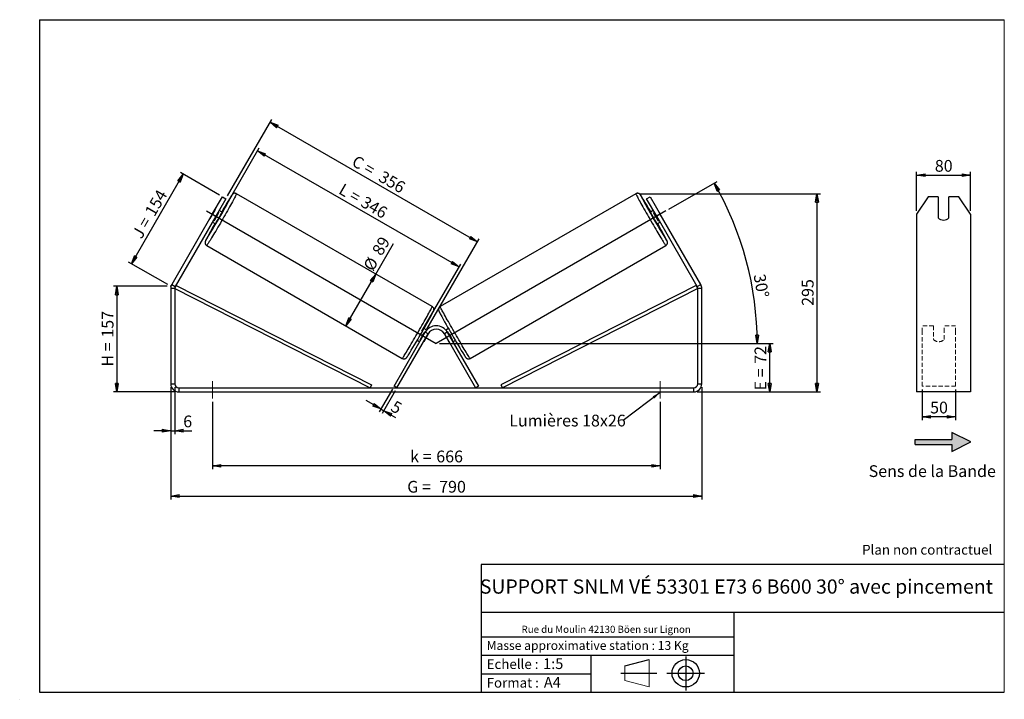
# Model space of a CAD drawing. Units: millimetres. Extents: x -1 to 292, y 3 to 205.
import ezdxf

# ---------------------------------------------------------------- set-up
doc = ezdxf.new("R2010")
doc.units = ezdxf.units.MM
doc.header["$PDSIZE"] = -1
doc.linetypes.add('CENTERX2', pattern=[20.32, 12.7, -2.54, 2.54, -2.54])
doc.linetypes.add('HIDDEN', pattern=[1.905, 1.27, -0.635])
doc.layers.add('SLD-0', color=7, linetype='Continuous')
doc.styles.add('SLDTEXTSTYLE0', font='TXT', dxfattribs={"width": 0.75})
doc.styles.add('SLDTEXTSTYLE2', font='TXT', dxfattribs={"width": 0.666667})
doc.dimstyles.new('SLDDIMSTYLE0', dxfattribs={"dimtxt": 3.501, "dimasz": 2.5, "dimexe": 0, "dimexo": 0.0625, "dimgap": 0.87525, "dimtad": 1, "dimdec": 0, "dimlfac": 5, "dimrnd": 1e-09, "dimzin": 12, "dimdsep": 46, "dimtxsty": 'SLDTEXTSTYLE0', "dimblk1": 'CLOSED', "dimblk2": 'CLOSED', "dimsah": 1, "dimcen": 0.09, "dimadec": 0, "dimazin": 3, "dimtfac": 1, "dimtofl": 0, "dimtmove": 0, "dimatfit": 3, "dimldrblk": 'CLOSED', "dimfxl": 0, "dimfrac": 2, "dimtolj": 1, "dimtzin": 12, "dimarcsym": 0})
doc.dimstyles.new('SLDDIMSTYLE1', dxfattribs={"dimtxt": 3.501, "dimasz": 2.5, "dimexe": 0, "dimexo": 0.0625, "dimgap": 0.87525, "dimtad": 1, "dimdec": 0, "dimlfac": 5, "dimrnd": 1e-09, "dimzin": 12, "dimdsep": 46, "dimtxsty": 'SLDTEXTSTYLE0', "dimblk1": 'CLOSED', "dimblk2": 'CLOSED', "dimsah": 1, "dimcen": 0.09, "dimadec": 0, "dimazin": 3, "dimtfac": 1, "dimtmove": 0, "dimatfit": 0, "dimldrblk": 'CLOSED', "dimfxl": 0, "dimfrac": 2, "dimtolj": 1, "dimtzin": 12, "dimarcsym": 0})
doc.dimstyles.new('SLDDIMSTYLE2', dxfattribs={"dimtxt": 0.18, "dimasz": 2.5, "dimexe": 0, "dimexo": 0.0625, "dimgap": 0, "dimtad": 0, "dimtih": 1, "dimtoh": 1, "dimdec": 0, "dimrnd": 1e-09, "dimzin": 0, "dimdsep": 46, "dimtxsty": 'Standard', "dimsah": 1, "dimcen": 0.09, "dimadec": 0, "dimazin": 0, "dimtfac": 2.5, "dimtdec": 0, "dimtofl": 0, "dimtmove": 0, "dimatfit": 3, "dimfxl": 0, "dimfrac": 2, "dimtolj": 1, "dimtzin": 0, "dimarcsym": 0})

# ---------------------------------------------------------------- blocks, each defined once
blk = doc.blocks.new('Bloc2')
at = {"linetype": 'Continuous'}
blk.add_hatch(color=7, dxfattribs=at).paths.add_polyline_path([(1970.8, 498.6), (2010, 518.6), (1970.8, 538.6), (1970.8, 523.6), (1894.5, 523.6), (1894.5, 513.6), (1970.8, 513.6)], flags=0)
at = {"layer": 'SLD-0', "color": 7}
for p, q in [((1970.8, 538.6), (1970.8, 523.6)), ((2010, 518.6), (1970.8, 538.6)), ((1894.5, 513.6), (1894.5, 523.6)), ((1894.5, 523.6), (1970.8, 523.6)), ((1894.5, 513.6), (1970.8, 513.6)), ((1970.8, 498.6), (2010, 518.6)), ((1970.8, 513.6), (1970.8, 498.6))]:
    blk.add_line(p, q, dxfattribs=at)
blk = doc.blocks.new('Bloc1')
at = {"color": 7, "linetype": 'Continuous', "lineweight": 0}
blk.add_point((27.17, 41.63), dxfattribs=at)
at = {"layer": 'SLD-0'}
for p, q in [((9.1, 43.82), (16.35, 45.7)), ((27.17, 46.64), (27.17, 36.52)), ((7.87, 41.63), (18.56, 41.63)), ((21.6, 41.63), (32.77, 41.63))]:
    blk.add_line(p, q, dxfattribs=at)
at = {"layer": 'SLD-0', "color": 7, "linetype": 'Continuous', "lineweight": 18}
for p, q in [((16.35, 45.7), (16.35, 37.56)), ((9.1, 39.44), (9.1, 43.82)), ((9.1, 39.44), (16.35, 37.56))]:
    blk.add_line(p, q, dxfattribs=at)
at = {"layer": 'SLD-0'}
for radius in [4.07, 2.19]:
    blk.add_circle((27.17, 41.63), radius, dxfattribs=at)
blk = doc.blocks.new('SW_NOTE_0')
at = {"color": 0, "linetype": 'Continuous', "lineweight": 0, "insert": (28.37, -0.09), "char_height": 2.1167, "attachment_point": 2, "style": 'SLDTEXTSTYLE0'}
blk.add_mtext('Rue du Moulin 42130 Böen sur Lignon', dxfattribs=at)
blk = doc.blocks.new('_Closed')
at = {"color": 0, "linetype": 'ByBlock', "lineweight": -2}
for p, q in [((-1, 0.166667), (0, 0)), ((-1, 0.166667), (-1, -0.166667)), ((0, 0), (-1, -0.166667)), ((0, 0), (-1, 0))]:
    blk.add_line(p, q, dxfattribs=at)
blk = doc.blocks.new('_D')
at = {"layer": 'SLD-0'}
for p, q in [((43.02, 125.65), (27.02, 125.65)), ((28.02, 125.65), (28.02, 94.24)), ((45.42, 94.24), (27.02, 94.24))]:
    blk.add_line(p, q, dxfattribs=at)
at = {"layer": 'SLD-0', "xscale": 2.5, "yscale": 2.5}
for p, rotation in [((28.02, 125.65), 90.0000000000004), ((28.02, 94.24), 270.0000000000004)]:
    blk.add_blockref('_Closed', p, dxfattribs=dict(at, rotation=rotation))
at = {"layer": 'SLD-0', "char_height": 3.501, "attachment_point": 1, "rotation": 90}
for s, insert, style in [('157', (23.51, 110.37), 'SLDTEXTSTYLE0'), ('H =', (23.51, 101.76), 'SLDTEXTSTYLE2')]:
    blk.add_mtext(s, dxfattribs=dict(at, insert=insert, style=style))
blk = doc.blocks.new('_D_1')
at = {"layer": 'SLD-0'}
for p, q in [((32.39, 132.36), (47.78, 159.01)), ((58.54, 152.8), (46.91, 159.51)), ((43.15, 126.15), (31.52, 132.86))]:
    blk.add_line(p, q, dxfattribs=at)
at = {"layer": 'SLD-0', "xscale": 2.5, "yscale": 2.5}
for p, rotation in [((47.78, 159.01), 59.99999999999968), ((32.39, 132.36), 239.9999999999997)]:
    blk.add_blockref('_Closed', p, dxfattribs=dict(at, rotation=rotation))
at = {"layer": 'SLD-0', "char_height": 3.501, "attachment_point": 1, "rotation": 60}
for s, insert, style in [('154', (36.15, 147.9), 'SLDTEXTSTYLE0'), ('J =', (32.32, 141.26), 'SLDTEXTSTYLE2')]:
    blk.add_mtext(s, dxfattribs=dict(at, insert=insert, style=style))
blk = doc.blocks.new('_D_2')
at = {"layer": 'SLD-0', "color": 7}
for p, q in [((58.82, 146.86), (70.38, 166.88)), ((129.79, 131.42), (69.88, 166.01)), ((118.74, 112.27), (130.29, 132.28))]:
    blk.add_line(p, q, dxfattribs=at)
at = {"layer": 'SLD-0', "color": 7, "xscale": 2.5, "yscale": 2.5}
for p, rotation in [((69.88, 166.01), 150.0000000000004), ((129.79, 131.42), 330.0000000000003)]:
    blk.add_blockref('_Closed', p, dxfattribs=dict(at, rotation=rotation))
at = {"layer": 'SLD-0', "color": 7, "char_height": 3.501, "attachment_point": 1, "rotation": 330}
for s, insert, style in [('L =', (95.45, 156.45), 'SLDTEXTSTYLE2'), ('346', (102.01, 152.67), 'SLDTEXTSTYLE0')]:
    blk.add_mtext(s, dxfattribs=dict(at, insert=insert, style=style))
blk = doc.blocks.new('_D_3')
at = {"layer": 'SLD-0', "color": 7}
for p, q in [((124.02, 108.64), (223.22, 108.64)), ((222.22, 94.24), (222.22, 108.64)), ((200.62, 94.24), (223.22, 94.24))]:
    blk.add_line(p, q, dxfattribs=at)
at = {"layer": 'SLD-0', "color": 7, "xscale": 2.5, "yscale": 2.5}
for p, rotation in [((222.22, 108.64), 90.0000000000004), ((222.22, 94.24), 270.0000000000004)]:
    blk.add_blockref('_Closed', p, dxfattribs=dict(at, rotation=rotation))
at = {"layer": 'SLD-0', "color": 7, "char_height": 3.501, "attachment_point": 1, "rotation": 90}
for s, insert, style in [('72', (217.71, 102.58), 'SLDTEXTSTYLE0'), ('E =', (217.71, 94.66), 'SLDTEXTSTYLE2')]:
    blk.add_mtext(s, dxfattribs=dict(at, insert=insert, style=style))
blk = doc.blocks.new('SW_ANGULAR_DIMENSION_0')
at = {"layer": 'SLD-0', "color": 0}
for p, q in [((-24.17, 19.8), (-9.84, 28.08)), ((-92.38, -20.16), (3.09, -20.16))]:
    blk.add_line(p, q, dxfattribs=at)
blk.add_arc((-93.38, -20.16), 95.47, 0, 30, dxfattribs=at)
at = {"layer": 'SLD-0', "color": 0, "xscale": 2.5, "yscale": 2.5}
for p, rotation in [((-10.71, 27.58), 119.2499911995382), ((2.09, -20.16), 270.7500088004632)]:
    blk.add_blockref('_Closed', p, dxfattribs=dict(at, rotation=rotation))
at = {"layer": 'SLD-0', "color": 0, "insert": (4.44, 0.79), "char_height": 3.501, "attachment_point": 1, "rotation": 280.0676, "style": 'SLDTEXTSTYLE0'}
blk.add_mtext('30°', dxfattribs=at)
blk = doc.blocks.new('_D_4')
at = {"layer": 'SLD-0', "color": 7}
for p, q in [((44.02, 95.64), (44.02, 62.24)), ((202.02, 95.64), (202.02, 62.24)), ((44.02, 63.24), (202.02, 63.24))]:
    blk.add_line(p, q, dxfattribs=at)
at = {"layer": 'SLD-0', "color": 7, "xscale": 2.5, "yscale": 2.5, "rotation": 180.0000000000004}
blk.add_blockref('_Closed', (44.02, 63.24, 0.7), dxfattribs=at)
at = {"layer": 'SLD-0', "color": 7, "xscale": 2.5, "yscale": 2.5}
blk.add_blockref('_Closed', (202.02, 63.24, 0.7), dxfattribs=at)
at = {"layer": 'SLD-0', "color": 7, "char_height": 3.501, "attachment_point": 1}
for s, insert, style in [('G =', (114.39, 67.75), 'SLDTEXTSTYLE2'), ('790', (123.88, 67.75), 'SLDTEXTSTYLE0')]:
    blk.add_mtext(s, dxfattribs=dict(at, insert=insert, style=style))
blk = doc.blocks.new('_D_5')
at = {"layer": 'SLD-0', "color": 7}
for p, q in [((44.02, 95.64), (44.02, 81.68)), ((45.22, 95.64), (45.22, 81.68)), ((44.02, 82.68), (39.02, 82.68)), ((44.02, 82.68), (45.22, 82.68)), ((45.22, 82.68), (50.33, 82.68))]:
    blk.add_line(p, q, dxfattribs=at)
at = {"layer": 'SLD-0', "color": 7, "xscale": 2.5, "yscale": 2.5}
blk.add_blockref('_Closed', (44.02, 82.68, 0.7), dxfattribs=at)
at = {"layer": 'SLD-0', "color": 7, "xscale": 2.5, "yscale": 2.5, "rotation": 180.0000000000004}
blk.add_blockref('_Closed', (45.22, 82.68, 0.7), dxfattribs=at)
at = {"layer": 'SLD-0', "color": 7, "insert": (47.75, 87.2), "char_height": 3.5, "attachment_point": 1, "style": 'SLDTEXTSTYLE0'}
blk.add_mtext('6', dxfattribs=at)
blk = doc.blocks.new('_D_6')
at = {"layer": 'SLD-0', "color": 7}
for p, q in [((56.42, 91.24), (56.42, 71.24)), ((189.62, 91.24), (189.62, 71.24)), ((189.62, 72.24), (56.42, 72.24))]:
    blk.add_line(p, q, dxfattribs=at)
at = {"layer": 'SLD-0', "color": 7, "xscale": 2.5, "yscale": 2.5, "rotation": 180.0000000000004}
blk.add_blockref('_Closed', (56.42, 72.24, 0.7), dxfattribs=at)
at = {"layer": 'SLD-0', "color": 7, "xscale": 2.5, "yscale": 2.5}
blk.add_blockref('_Closed', (189.62, 72.24, 0.7), dxfattribs=at)
at = {"layer": 'SLD-0', "color": 7, "char_height": 3.501, "attachment_point": 1}
for s, insert, style in [('k =', (115.26, 76.76), 'SLDTEXTSTYLE2'), ('666', (123.02, 76.76), 'SLDTEXTSTYLE0')]:
    blk.add_mtext(s, dxfattribs=dict(at, insert=insert, style=style))
blk = doc.blocks.new('_D_7')
at = {"layer": 'SLD-0', "color": 7}
for p, q in [((60.94, 152.56), (74.09, 175.34)), ((73.59, 174.47), (135.25, 138.87)), ((120.23, 112.85), (135.75, 139.74))]:
    blk.add_line(p, q, dxfattribs=at)
at = {"layer": 'SLD-0', "color": 7, "xscale": 2.5, "yscale": 2.5}
for p, rotation in [((73.59, 174.47, 0.7), 150.0000000000004), ((135.25, 138.87, 0.7), 330.0000000000004)]:
    blk.add_blockref('_Closed', p, dxfattribs=dict(at, rotation=rotation))
at = {"layer": 'SLD-0', "color": 7, "char_height": 3.501, "attachment_point": 1, "rotation": 330}
for s, insert, style in [('C =', (99.33, 164.82), 'SLDTEXTSTYLE2'), ('356', (107.31, 160.22), 'SLDTEXTSTYLE0')]:
    blk.add_mtext(s, dxfattribs=dict(at, insert=insert, style=style))
blk = doc.blocks.new('_D_8')
at = {"layer": 'SLD-0', "color": 7}
for p, q in [((105.02, 129.31), (110.28, 138.43)), ((96.12, 113.9), (105.02, 129.31))]:
    blk.add_line(p, q, dxfattribs=at)
at = {"layer": 'SLD-0', "color": 7, "xscale": 2.5, "yscale": 2.5}
for p, rotation in [((105.02, 129.31, 0.7), 60.00000000000034), ((96.12, 113.9, 0.7), 240.0000000000003)]:
    blk.add_blockref('_Closed', p, dxfattribs=dict(at, rotation=rotation))
at = {"layer": 'SLD-0', "color": 7, "char_height": 3.501, "attachment_point": 1, "rotation": 60, "style": 'SLDTEXTSTYLE0'}
for s, insert in [('89', (103.74, 136.24)), ('%%c', (101.14, 131.64))]:
    blk.add_mtext(s, dxfattribs=dict(at, insert=insert))
blk = doc.blocks.new('_D_9')
at = {"layer": 'SLD-0', "color": 7}
for p, q in [((183.4, 153.2), (237.28, 153.2)), ((236.28, 153.2), (236.28, 94.24)), ((200.62, 94.24), (237.28, 94.24))]:
    blk.add_line(p, q, dxfattribs=at)
at = {"layer": 'SLD-0', "color": 7, "xscale": 2.5, "yscale": 2.5}
for p, rotation in [((236.28, 153.2, 0.7), 90.0000000000004), ((236.28, 94.24, 0.7), 270.0000000000004)]:
    blk.add_blockref('_Closed', p, dxfattribs=dict(at, rotation=rotation))
at = {"layer": 'SLD-0', "color": 7, "insert": (231.77, 119.84), "char_height": 3.501, "attachment_point": 1, "rotation": 90, "style": 'SLDTEXTSTYLE0'}
blk.add_mtext('295', dxfattribs=at)
blk = doc.blocks.new('_D_10')
at = {"layer": 'SLD-0', "color": 7}
for p, q in [((109.97, 95.08), (106.04, 88.28)), ((110.83, 94.58), (106.91, 87.78)), ((106.54, 89.14), (102.21, 91.64)), ((106.54, 89.14), (107.41, 88.64)), ((107.41, 88.64), (110.9, 86.63))]:
    blk.add_line(p, q, dxfattribs=at)
at = {"layer": 'SLD-0', "color": 7, "xscale": 2.5, "yscale": 2.5}
for p, rotation in [((106.54, 89.14, 0.7), 330.0000000000003), ((107.41, 88.64, 0.7), 150.0000000000003)]:
    blk.add_blockref('_Closed', p, dxfattribs=dict(at, rotation=rotation))
at = {"layer": 'SLD-0', "color": 7, "insert": (110.92, 91.83), "char_height": 3.5, "attachment_point": 1, "rotation": 330, "style": 'SLDTEXTSTYLE0'}
blk.add_mtext('5', dxfattribs=at)
blk = doc.blocks.new('SW_NOTE_0_1')
at = {"layer": 'SLD-0', "color": 0, "insert": (-33.9, 1.68), "char_height": 3.5, "attachment_point": 1, "style": 'SLDTEXTSTYLE0'}
blk.add_mtext('Lumières 18x26', dxfattribs=at)
blk = doc.blocks.new('_D_11')
at = {"layer": 'SLD-0', "color": 7}
for p, q in [((265.92, 148.1), (265.92, 159.74)), ((265.92, 158.74), (281.92, 158.74)), ((281.92, 148.1), (281.92, 159.74))]:
    blk.add_line(p, q, dxfattribs=at)
at = {"layer": 'SLD-0', "color": 7, "xscale": 2.5, "yscale": 2.5, "rotation": 180.0000000000004}
blk.add_blockref('_Closed', (265.92, 158.74), dxfattribs=at)
at = {"layer": 'SLD-0', "color": 7, "xscale": 2.5, "yscale": 2.5}
blk.add_blockref('_Closed', (281.92, 158.74), dxfattribs=at)
at = {"layer": 'SLD-0', "color": 7, "insert": (271.33, 163.25), "char_height": 3.501, "attachment_point": 1, "style": 'SLDTEXTSTYLE0'}
blk.add_mtext('80', dxfattribs=at)
blk = doc.blocks.new('_D_12')
at = {"layer": 'SLD-0', "color": 7}
for p, q in [((267.52, 94.94), (267.52, 85.81)), ((277.52, 94.94), (277.52, 85.81)), ((277.52, 86.81), (267.52, 86.81))]:
    blk.add_line(p, q, dxfattribs=at)
at = {"layer": 'SLD-0', "color": 7, "xscale": 2.5, "yscale": 2.5, "rotation": 180.0000000000004}
blk.add_blockref('_Closed', (267.52, 86.81), dxfattribs=at)
at = {"layer": 'SLD-0', "color": 7, "xscale": 2.5, "yscale": 2.5}
blk.add_blockref('_Closed', (277.52, 86.81), dxfattribs=at)
at = {"layer": 'SLD-0', "color": 7, "insert": (269.93, 91.32), "char_height": 3.501, "attachment_point": 1, "style": 'SLDTEXTSTYLE0'}
blk.add_mtext('50', dxfattribs=at)

msp = doc.modelspace()

# ---------------------------------------------------------------- linework, layer by layer
at = {"color": 7, "linetype": 'Continuous', "lineweight": 18}
for p, q in [((292, 205), (5, 205)), ((5, 205), (5, 4.87)), ((292, 4.87), (292, 205)), ((4.94, 61.17), (5, 61.17))]:
    msp.add_line(p, q, dxfattribs=at)
at = {"color": 7, "linetype": 'Continuous', "lineweight": 25}
for p, q in [((121.82, 119.61), (63.64, 153.2)), ((182.4, 153.2), (124.21, 119.61)), ((56.41, 147.1), (59.41, 152.3)), ((60.44, 151.7), (57.44, 146.5)), ((59.41, 152.3), (60.44, 151.7)), ((185.59, 151.7), (186.63, 152.3)), ((188.59, 146.5), (185.59, 151.7)), ((186.63, 152.3), (189.63, 147.1)), ((269.38, 152.3), (265.92, 147.1)), ((272.32, 152.3), (269.38, 152.3)), ((272.32, 152.3), (272.32, 146.06)), ((275.52, 146.06), (275.52, 152.3)), ((278.45, 152.3), (275.52, 152.3)), ((281.92, 147.1), (278.45, 152.3)), ((56.41, 147.1), (44.34, 126.2)), ((57.44, 146.5), (45.38, 125.6)), ((57.11, 148.35), (55.68, 145.87)), ((57.44, 146.5), (56.41, 147.1)), ((56.94, 145.15), (58.37, 147.62)), ((58.16, 147.74), (58.37, 147.62)), ((59.32, 147.73), (58.44, 148.23)), ((187.59, 148.23), (186.72, 147.73)), ((187.88, 147.74), (187.67, 147.62)), ((189.1, 145.15), (187.67, 147.62)), ((189.63, 147.1), (188.59, 146.5)), ((200.66, 125.6), (188.59, 146.5)), ((188.93, 148.35), (190.36, 145.87)), ((201.7, 126.2), (189.63, 147.1)), ((265.92, 147.1), (265.92, 126.2)), ((281.92, 147.1), (281.92, 126.2)), ((56.44, 144.77), (57.32, 144.26)), ((56.94, 145.15), (56.73, 145.26)), ((188.72, 144.26), (189.59, 144.77)), ((189.1, 145.15), (189.31, 145.26)), ((54.74, 137.79), (112.92, 104.19)), ((133.11, 104.19), (191.3, 137.79)), ((44.34, 126.2), (45.38, 125.6)), ((200.66, 125.6), (201.7, 126.2)), ((265.92, 126.2), (265.92, 125)), ((281.92, 126.2), (281.92, 125)), ((45.22, 125), (44.02, 125)), ((44.02, 125), (44.02, 96.64)), ((45.22, 125), (45.67, 125.9)), ((45.22, 125), (45.22, 96.64)), ((45.22, 125), (103.33, 95.44)), ((45.67, 125.9), (103.79, 96.33)), ((200.36, 125.9), (142.25, 96.33)), ((200.82, 125), (142.71, 95.44)), ((200.82, 125), (200.36, 125.9)), ((202.02, 125), (200.82, 125)), ((200.82, 96.64), (200.82, 125)), ((202.02, 96.64), (202.02, 125)), ((265.92, 125), (265.92, 96.64)), ((281.92, 125), (281.92, 96.64)), ((110.47, 95.94), (119.73, 111.98)), ((111.33, 95.44), (120.59, 111.48)), ((120.71, 111.63), (119.28, 109.15)), ((120.17, 112.6), (119.37, 113.06)), ((119.67, 112.23), (119.82, 112.14)), ((120.59, 111.48), (119.73, 111.98)), ((120.69, 111.64), (120.71, 111.63)), ((120.71, 111.63), (120.79, 111.78)), ((125.33, 111.63), (125.24, 111.78)), ((125.35, 111.64), (125.33, 111.63)), ((125.33, 111.63), (126.76, 109.15)), ((126.31, 111.98), (125.44, 111.48)), ((125.44, 111.48), (134.7, 95.44)), ((126.67, 113.06), (125.87, 112.6)), ((126.37, 112.23), (126.21, 112.14)), ((126.31, 111.98), (135.57, 95.94)), ((117.37, 109.6), (118.11, 109.17)), ((118.39, 109.66), (118.24, 109.75)), ((119.28, 109.15), (119.26, 109.16)), ((126.76, 109.15), (126.78, 109.16)), ((127.65, 109.66), (127.8, 109.75)), ((127.93, 109.17), (128.67, 109.6)), ((44.02, 96.64), (45.22, 96.64)), ((46.42, 95.44), (46.42, 94.24)), ((46.42, 95.44), (199.62, 95.44)), ((46.42, 94.24), (199.62, 94.24)), ((103.79, 96.33), (103.33, 95.44)), ((111.33, 95.44), (110.47, 95.94)), ((135.57, 95.94), (134.7, 95.44)), ((142.25, 96.33), (142.71, 95.44)), ((199.62, 94.24), (199.62, 95.44)), ((200.82, 96.64), (202.02, 96.64)), ((265.92, 96.64), (265.92, 94.24)), ((281.92, 94.24), (265.92, 94.24)), ((281.92, 96.64), (281.92, 94.24))]:
    msp.add_line(p, q, dxfattribs=at)
at = {"color": 7, "linetype": 'HIDDEN', "lineweight": 18}
for p, q in [((267.52, 111.98), (267.52, 113.88)), ((270.92, 113.88), (267.52, 113.88)), ((267.52, 95.94), (267.52, 111.98)), ((270.92, 113.88), (270.92, 111.98)), ((270.92, 111.98), (270.92, 109.86)), ((274.12, 111.98), (274.12, 113.88)), ((277.52, 113.88), (274.12, 113.88)), ((274.12, 109.86), (274.12, 111.98)), ((277.52, 111.98), (277.52, 113.88)), ((277.52, 95.94), (277.52, 111.98)), ((277.52, 95.94), (267.52, 95.94))]:
    msp.add_line(p, q, dxfattribs=at)
at = {"color": 8, "linetype": 'Continuous', "lineweight": 25, "flags": 128}
for points in [[(63.64, 153.2), (63.63, 153.17), (63.6, 153.09), (63.54, 152.96), (63.45, 152.78), (63.34, 152.55), (63.2, 152.28), (63.03, 151.96), (62.83, 151.61), (62.62, 151.21), (62.38, 150.77), (62.12, 150.3), (61.84, 149.8), (61.54, 149.28), (61.23, 148.72), (60.9, 148.15), (60.57, 147.56), (60.22, 146.95), (59.87, 146.34), (59.51, 145.72), (59.16, 145.1), (58.8, 144.48), (58.44, 143.87), (58.09, 143.27), (57.75, 142.68), (57.41, 142.11), (57.09, 141.57), (56.78, 141.05), (56.49, 140.56), (56.21, 140.1), (55.95, 139.67), (55.72, 139.28), (55.5, 138.94), (55.32, 138.63), (55.15, 138.37), (55.01, 138.16), (54.9, 137.99), (54.82, 137.87), (54.76, 137.81), (54.74, 137.79)], [(62.17, 152.58), (62.21, 152.66), (62.26, 152.77), (62.27, 152.83), (62.26, 152.83), (62.22, 152.79), (62.15, 152.7), (62.05, 152.55), (61.93, 152.36), (61.88, 152.28)], [(182.4, 153.2), (182.4, 153.2), (182.4, 153.17), (182.43, 153.09), (182.49, 152.96), (182.58, 152.78), (182.7, 152.55), (182.84, 152.28), (183.01, 151.96), (183.2, 151.61), (183.42, 151.21), (183.66, 150.77), (183.92, 150.3), (184.2, 149.8), (184.5, 149.28), (184.81, 148.72), (185.13, 148.15), (185.47, 147.56), (185.82, 146.95), (186.17, 146.34), (186.52, 145.72), (186.88, 145.1), (187.24, 144.48), (187.6, 143.87), (187.95, 143.27), (188.29, 142.68), (188.62, 142.11), (188.95, 141.57), (189.26, 141.05), (189.55, 140.56), (189.83, 140.1), (190.08, 139.67), (190.32, 139.28), (190.53, 138.94), (190.72, 138.63), (190.89, 138.37), (191.02, 138.16), (191.13, 137.99), (191.22, 137.87), (191.27, 137.81), (191.3, 137.79), (191.3, 137.79)], [(183.87, 152.57), (183.83, 152.66), (183.78, 152.77), (183.76, 152.83), (183.77, 152.83), (183.81, 152.79), (183.88, 152.7), (183.98, 152.55), (184.11, 152.36), (184.16, 152.27)], [(112.92, 104.19), (112.95, 104.21), (113, 104.28), (113.09, 104.4), (113.2, 104.56), (113.34, 104.78), (113.5, 105.04), (113.69, 105.34), (113.9, 105.69), (114.14, 106.08), (114.4, 106.5), (114.67, 106.96), (114.97, 107.45), (115.28, 107.97), (115.6, 108.52), (115.93, 109.09), (116.28, 109.68), (116.63, 110.28), (116.98, 110.89), (117.34, 111.51), (117.7, 112.13), (118.06, 112.75), (118.41, 113.36), (118.75, 113.96), (119.09, 114.56), (119.41, 115.13), (119.73, 115.68), (120.02, 116.21), (120.3, 116.71), (120.56, 117.18), (120.8, 117.61), (121.02, 118.01), (121.21, 118.37), (121.38, 118.69), (121.53, 118.96), (121.64, 119.19), (121.73, 119.36), (121.79, 119.5), (121.82, 119.58), (121.82, 119.61)], [(133.11, 104.19), (133.09, 104.21), (133.03, 104.28), (132.95, 104.4), (132.84, 104.56), (132.7, 104.78), (132.53, 105.04), (132.35, 105.34), (132.13, 105.69), (131.9, 106.08), (131.64, 106.5), (131.36, 106.96), (131.07, 107.45), (130.76, 107.97), (130.44, 108.52), (130.1, 109.09), (129.76, 109.68), (129.41, 110.28), (129.05, 110.89), (128.7, 111.51), (128.34, 112.13), (127.98, 112.75), (127.63, 113.36), (127.28, 113.96), (126.95, 114.56), (126.62, 115.13), (126.31, 115.68), (126.01, 116.21), (125.73, 116.71), (125.47, 117.18), (125.23, 117.61), (125.02, 118.01), (124.82, 118.37), (124.65, 118.69), (124.51, 118.96), (124.4, 119.19), (124.31, 119.36), (124.25, 119.5), (124.22, 119.58), (124.21, 119.61)]]:
    msp.add_lwpolyline(points, dxfattribs=at)
at = {"color": 7, "linetype": 'Continuous', "lineweight": 25}
for centre, radius, start, end in [((-137.86, 259.31), 226.72, 328.0466, 331.9161), ((384.7, 259.77), 227.65, 208.094, 211.9431), ((208.53, 61.36), 172.55, 148.2021, 149.9376), ((36.63, 60.85), 173.56, 30.0652, 31.7848), ((-16.58, 189.24), 85.73, 329.0453, 330.9547), ((69.49, 140.95), 14.42, 147.3977, 149.1674), ((23.74, 165.96), 39.99, 327.133, 332.867), ((222.3, 165.96), 39.99, 207.133, 212.867), ((262.62, 189.24), 85.73, 209.0453, 210.9547), ((176.55, 140.95), 14.42, 30.8326, 32.6023), ((175.6, 75.65), 136.89, 149.8834, 152.2043), ((68.27, 138.84), 14.42, 150.8326, 152.6023), ((70.43, 75.65), 136.89, 27.7957, 30.1166), ((177.76, 138.84), 14.42, 27.3977, 29.1674), ((273.92, 147.53), 2.17, 222.6157, 317.3843), ((46.42, 125), 2.4, 150, 180), ((199.62, 125), 2.4, 0, 30), ((46.42, 125), 1.2, 150, 180), ((199.62, 125), 1.2, 0, 30), ((-100.06, 237.38), 252.21, 328.3498, 331.7057), ((359.75, 245.41), 268.04, 208.5133, 211.5799), ((44.72, 153.85), 85.73, 329.0453, 330.9547), ((123.02, 110.08), 3.8, 30, 150), ((123.02, 110.08), 2.8, 30, 150), ((201.31, 153.85), 85.73, 209.0453, 210.9547), ((115.46, 111.26), 4.36, 323.5647, 331.0879), ((130.57, 111.26), 4.36, 208.9121, 216.4353), ((46.42, 96.64), 2.4, 180, 270), ((46.42, 96.64), 1.2, 180, 270), ((199.62, 96.64), 1.2, 270, 0), ((199.62, 96.64), 2.4, 270, 0)]:
    msp.add_arc(centre, radius, start, end, dxfattribs=at)
at = {"color": 8, "linetype": 'Continuous', "lineweight": 25}
for centre, radius, start, end in [((55.69, 138.79), 1.37, 149.6345, 164.6774), ((53.97, 139.62), 0.613, 310.6122, 330.8253), ((192.08, 139.63), 0.633, 208.9091, 229.2836), ((190.34, 138.79), 1.37, 15.3226, 30.3655)]:
    msp.add_arc(centre, radius, start, end, dxfattribs=at)
at = {"color": 7, "linetype": 'HIDDEN', "lineweight": 18}
msp.add_arc((272.52, 111.33), 2.17, 222.6157, 317.3843, dxfattribs=at)
at = {"color": 7, "linetype": 'Continuous', "lineweight": 25}
for points, knots in [([(63.64, 153.2), (63.64, 153.2), (63.58, 153.25), (63.43, 153.3), (63.23, 153.34), (63.04, 153.34), (62.87, 153.31), (62.72, 153.25), (62.6, 153.18), (62.5, 153.12), (62.43, 153.06), (62.38, 153), (62.33, 152.94), (62.28, 152.87), (62.21, 152.78), (62.11, 152.64), (62.01, 152.48), (61.93, 152.36), (61.9, 152.32)], [0, 0, 0, 0, 0.00108, 0.054881, 0.103876, 0.149072, 0.191047, 0.229943, 0.265698, 0.299132, 0.333423, 0.37216, 0.421241, 0.49061, 0.604375, 0.761693, 0.912809, 1, 1, 1, 1]), ([(184.14, 152.3), (184.13, 152.32), (184.07, 152.42), (183.98, 152.56), (183.86, 152.74), (183.78, 152.86), (183.71, 152.95), (183.64, 153.02), (183.57, 153.09), (183.48, 153.16), (183.35, 153.23), (183.19, 153.3), (183.01, 153.34), (182.8, 153.34), (182.59, 153.3), (182.47, 153.24), (182.4, 153.2)], [0, 0, 0, 0, 0.02771, 0.1805416, 0.3369202, 0.5033799, 0.593033, 0.650685, 0.6886258, 0.725823, 0.7637832, 0.8062163, 0.8522033, 0.9005745, 0.9504656, 1, 1, 1, 1]), ([(54.48, 139.42), (54.46, 139.38), (54.4, 139.26), (54.35, 139.16), (54.31, 139.05), (54.28, 138.98), (54.26, 138.88), (54.24, 138.78), (54.23, 138.64), (54.25, 138.47), (54.3, 138.29), (54.39, 138.11), (54.52, 137.95), (54.65, 137.84), (54.72, 137.8), (54.74, 137.79)], [0, 0, 0, 0, 0.139301, 0.356513, 0.449514, 0.5314, 0.581644, 0.630197, 0.678759, 0.732524, 0.791468, 0.85379, 0.918383, 0.984081, 1, 1, 1, 1]), ([(191.3, 137.79), (191.36, 137.83), (191.48, 137.91), (191.62, 138.07), (191.71, 138.24), (191.77, 138.4), (191.8, 138.56), (191.8, 138.7), (191.79, 138.81), (191.77, 138.9), (191.75, 138.98), (191.73, 139.05), (191.7, 139.13), (191.65, 139.24), (191.6, 139.34), (191.56, 139.43), (191.55, 139.44)], [0, 0, 0, 0, 0.067115, 0.12911, 0.186274, 0.239362, 0.288563, 0.333795, 0.376049, 0.41928, 0.468033, 0.529663, 0.616573, 0.758496, 0.957094, 1, 1, 1, 1]), ([(122.04, 117.88), (122.04, 117.9), (122.09, 117.98), (122.15, 118.11), (122.21, 118.24), (122.25, 118.34), (122.28, 118.42), (122.3, 118.51), (122.32, 118.62), (122.33, 118.76), (122.31, 118.93), (122.26, 119.11), (122.17, 119.29), (122.04, 119.45), (121.92, 119.55), (121.84, 119.6), (121.82, 119.61)], [0, 0, 0, 0, 0.029331, 0.215149, 0.413219, 0.498025, 0.572695, 0.618511, 0.662785, 0.707067, 0.756095, 0.809845, 0.866675, 0.925575, 0.985484, 1, 1, 1, 1]), ([(124.21, 119.61), (124.15, 119.57), (124.03, 119.49), (123.89, 119.33), (123.8, 119.16), (123.74, 118.99), (123.71, 118.84), (123.71, 118.7), (123.72, 118.59), (123.74, 118.49), (123.76, 118.42), (123.78, 118.35), (123.82, 118.27), (123.86, 118.16), (123.93, 118.03), (123.99, 117.91), (124.01, 117.86)], [0, 0, 0, 0, 0.061565, 0.118434, 0.170871, 0.219569, 0.264702, 0.306194, 0.344954, 0.38461, 0.429331, 0.485865, 0.565589, 0.695776, 0.877953, 1, 1, 1, 1]), ([(124.01, 117.86), (124.02, 117.84), (124.06, 117.76), (124.13, 117.63), (124.19, 117.51), (124.21, 117.49)], [0, 0, 0, 0, 0.189655, 0.851432, 1, 1, 1, 1]), ([(112.92, 104.2), (112.92, 104.2), (112.99, 104.15), (113.13, 104.1), (113.33, 104.06), (113.52, 104.06), (113.7, 104.09), (113.84, 104.15), (113.96, 104.21), (114.06, 104.28), (114.13, 104.34), (114.18, 104.4), (114.23, 104.45), (114.29, 104.52), (114.36, 104.62), (114.45, 104.76), (114.54, 104.89), (114.6, 104.98), (114.61, 105)], [0, 0, 0, 0, 0.001136, 0.05796, 0.109707, 0.157441, 0.201774, 0.242855, 0.280619, 0.315931, 0.352148, 0.39306, 0.444899, 0.518165, 0.63832, 0.804475, 0.96408, 1, 1, 1, 1]), ([(131.43, 105), (131.46, 104.95), (131.55, 104.82), (131.65, 104.66), (131.74, 104.54), (131.81, 104.45), (131.87, 104.38), (131.94, 104.31), (132.03, 104.24), (132.16, 104.16), (132.32, 104.1), (132.51, 104.06), (132.71, 104.06), (132.92, 104.1), (133.05, 104.16), (133.11, 104.19)], [0, 0, 0, 0, 0.12626, 0.292998, 0.470485, 0.566077, 0.627549, 0.668003, 0.707664, 0.748139, 0.793383, 0.842417, 0.893992, 0.947189, 1, 1, 1, 1])]:
    msp.add_open_spline(points, degree=3, knots=knots, dxfattribs=at)
at = {"layer": 'SLD-0'}
for p, q in [((5, 205), (292, 205)), ((5, 205), (5, 4.87)), ((-0.89, 2.74), (-0.85, 2.74))]:
    msp.add_line(p, q, dxfattribs=at)
at = {"layer": 'SLD-0', "color": 7}
for p, q in [((54.67, 148.1), (123.02, 108.64)), ((191.36, 148.1), (123.02, 108.64)), ((212.46, 42.88), (136.39, 42.88)), ((136.39, 42.88), (136.39, 4.87)), ((292, 42.88), (212.46, 42.88)), ((292, 28.62), (136.39, 28.62)), ((211.67, 4.87), (211.67, 28.62)), ((136.39, 21.37), (211.67, 21.37)), ((136.39, 15.87), (211.67, 15.87)), ((169, 15.87), (169, 4.87)), ((136.39, 10.37), (169, 10.37)), ((5, 4.87), (292, 4.87))]:
    msp.add_line(p, q, dxfattribs=at)
at = {"layer": 'SLD-0', "color": 7, "linetype": 'CENTERX2', "lineweight": 18}
for p, q in [((56.42, 97.44), (56.42, 92.24)), ((189.62, 97.44), (189.62, 92.24))]:
    msp.add_line(p, q, dxfattribs=at)
at = {"layer": 'SLD-0', "color": 7}
for p in [(44.02, 125.65), (118.24, 111.4)]:
    msp.add_point(p, dxfattribs=at)

# ---------------------------------------------------------------- block references
at = {"color": 7, "linetype": 'Continuous', "xscale": 0.1428571428571428, "yscale": 0.1428571428571428, "zscale": 0.1428571428571428}
msp.add_blockref('Bloc2', (-5.15, 5.24), dxfattribs=at)
at = {"color": 7, "linetype": 'Continuous', "lineweight": 0}
msp.add_blockref('SW_NOTE_0', (145.2, 24.72), dxfattribs=at)
at = {"color": 7, "linetype": 'Continuous'}
msp.add_blockref('Bloc1', (170.05, -31.14), dxfattribs=at)
at = {"layer": 'SLD-0', "color": 7}
for name, p in [('SW_ANGULAR_DIMENSION_0', (216.4, 128.8)), ('SW_NOTE_0_1', (178.63, 85.76))]:
    msp.add_blockref(name, p, dxfattribs=at)

# ---------------------------------------------------------------- texts
at = {"color": 7, "linetype": 'Continuous', "lineweight": 0, "attachment_point": 1, "style": 'SLDTEXTSTYLE0'}
for s, insert, char_height in [('Masse approximative station : 13 Kg', (138.01, 20.09), 2.6458), ('Echelle :', (138.01, 14.67), 2.91), ('1:5', (154.81, 14.93), 3.175), ('Format :', (138.01, 9.13), 2.91), ('A4', (155.03, 9.4), 3.175)]:
    msp.add_mtext(s, dxfattribs=dict(at, insert=insert, char_height=char_height))
at = {"layer": 'SLD-0', "color": 7, "style": 'SLDTEXTSTYLE0'}
for s, insert, char_height, attachment_point in [('Sens de la Bande', (251.65, 72.4), 3.5, 1), ('Plan non contractuel', (249.71, 48.71), 2.9104, 1), ('SUPPORT SNLM VÉ 53301 E73 6 B600 30° avec pincement', (212.31, 38.42), 4.2333, 2)]:
    msp.add_mtext(s, dxfattribs=dict(at, insert=insert, char_height=char_height, attachment_point=attachment_point))

# ---------------------------------------------------------------- dimensions: what is measured, and where the dimension line sits
at = {"layer": 'SLD-0', "color": 7}
for base, p1, p2, angle, text, picture, middle in [((135.25, 138.87), (60.44, 151.7), (119.73, 111.98), 330, 'C = <>', '_D_7', (104.42, 156.67)), ((69.88, 166.01), (118.24, 111.4), (58.32, 146), 330, 'L = <>', '_D_2', (99.84, 148.71)), ((105.02, 129.31), (112.92, 104.19), (121.82, 119.61), 60, '%%c<>', '_D_8', (107.67, 133.91)), ((222.22, 108.64), (199.62, 94.24), (123.02, 108.64), 90, 'E = <>', '_D_3', (222.22, 101.2)), ((202.02, 63.24), (44.02, 96.64), (202.02, 96.64), 0, 'G = <>', '_D_4', (123.02, 63.24))]:
    dim = msp.add_linear_dim(base=base, p1=p1, p2=p2, angle=angle, text=text, dimstyle='SLDDIMSTYLE0', dxfattribs=at)
    dim.commit()
    dim.dimension.update_dxf_attribs({"geometry": picture, "text_midpoint": middle, "dimtype": 160})
for base, p1, p2, dimstyle, picture, middle in [((281.92, 158.74), (265.92, 147.1), (281.92, 147.1), 'SLDDIMSTYLE0', '_D_11', (273.92, 158.74)), ((45.22, 82.68), (44.02, 96.64), (45.22, 96.64), 'SLDDIMSTYLE1', '_D_5', (49.04, 82.68)), ((267.52, 86.81), (277.52, 95.94), (267.52, 95.94), 'SLDDIMSTYLE0', '_D_12', (272.52, 86.81))]:
    dim = msp.add_linear_dim(base=base, p1=p1, p2=p2, dimstyle=dimstyle, dxfattribs=at)
    dim.commit()
    dim.dimension.update_dxf_attribs({"geometry": picture, "text_midpoint": middle, "dimtype": 160})
at = {"layer": 'SLD-0'}
for base, p2, angle, text, picture, middle in [((47.78, 159.01), (59.41, 152.3), 60, 'J = <>', '_D_1', (40.08, 145.69)), ((28.02, 94.24), (46.42, 94.24), 90, 'H = <>', '_D', (28.02, 109.95))]:
    dim = msp.add_linear_dim(base=base, p1=(44.02, 125.65), p2=p2, angle=angle, text=text, dimstyle='SLDDIMSTYLE0', dxfattribs=at)
    dim.commit()
    dim.dimension.update_dxf_attribs({"geometry": picture, "text_midpoint": middle, "dimtype": 160})
at = {"layer": 'SLD-0', "color": 7}
for base, p1, p2, angle, dimstyle, picture, middle in [((236.28, 94.24), (182.4, 153.2), (199.62, 94.24), 90, 'SLDDIMSTYLE0', '_D_9', (236.28, 123.72)), ((107.41, 88.64), (110.47, 95.94), (111.33, 95.44), 330, 'SLDDIMSTYLE1', '_D_10', (109.78, 87.27))]:
    dim = msp.add_linear_dim(base=base, p1=p1, p2=p2, angle=angle, dimstyle=dimstyle, dxfattribs=at)
    dim.commit()
    dim.dimension.update_dxf_attribs({"geometry": picture, "text_midpoint": middle, "dimtype": 160})
dim = msp.add_linear_dim(base=(56.42, 72.24), p1=(189.62, 92.24), p2=(56.42, 92.24), text='k = <>', dimstyle='SLDDIMSTYLE0', dxfattribs=at)
dim.commit()
dim.dimension.update_dxf_attribs({"geometry": '_D_6', "text_midpoint": (123.02, 72.24), "dimtype": 160})

# ---------------------------------------------------------------- leaders
msp.add_leader([(189.62, 94.09), (178.63, 85.76)], dimstyle='SLDDIMSTYLE2', dxfattribs=at)

doc.saveas('drawing.dxf')
